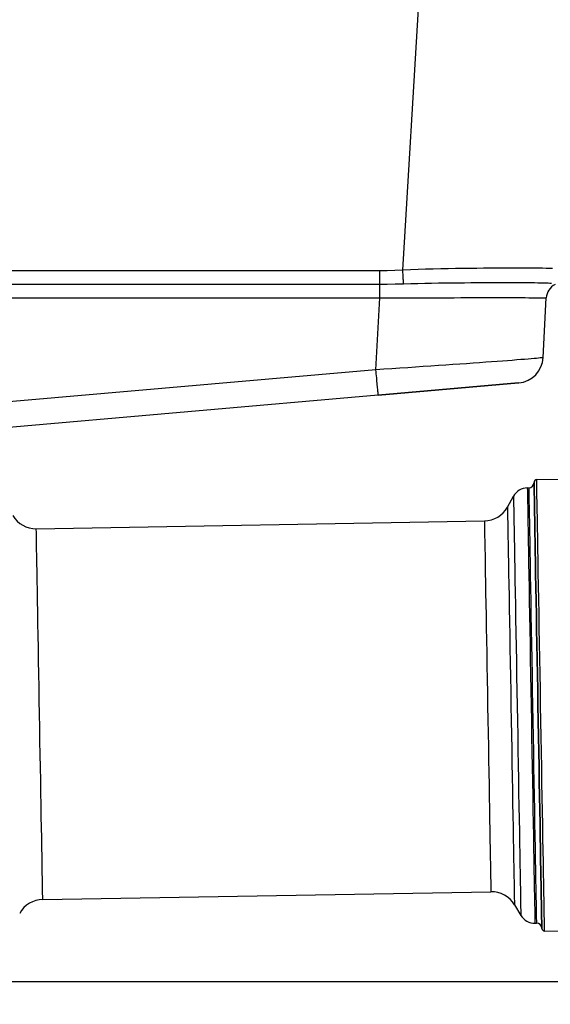
# Model space of a CAD drawing. Extents: x 0 to 841, y 0 to 594.
# Drawn here: x 701 to 721, y 310 to 347 of the extents above; entities that cross this region are included whole.
import ezdxf
from ezdxf.enums import TextEntityAlignment as Align

# ---------------------------------------------------------------- set-up
doc = ezdxf.new("R2010")
doc.units = 0
doc.header["$LTSCALE"] = 46.255
doc.layers.get('0').update_dxf_attribs({"linetype": 'CONTINUOUS'})
doc.layers.add('DIMENSION', color=7, linetype='CONTINUOUS')
doc.styles.add('TEXTSTYLE_3', font='arial.ttf')
doc.dimstyles.get("Standard").update_dxf_attribs({"dimtxt": 2.5, "dimasz": 2.5, "dimexe": 1.25, "dimexo": 0.625, "dimtad": 1, "dimcen": 2.5, "dimazin": 3, "dimtfac": 1, "dimtmove": 0, "dimatfit": 3})

# ---------------------------------------------------------------- blocks, each defined once
blk = doc.blocks.new('_FILLED')
at = {"color": 0, "linetype": 'BYBLOCK'}
blk.add_solid([(0, 0), (-1, 0.1875), (-1, -0.1875)], dxfattribs=at)
blk = doc.blocks.new('*D0')
at = {"layer": 'DIMENSION', "color": 2, "linetype": 'CONTINUOUS'}
for p, q in [((665.253, 473.036), (756.163, 473.036)), ((756.163, 473.036), (759.038, 473.036)), ((757.038, 473.036), (757.038, 391.936)), ((757.038, 310.836), (757.038, 391.936)), ((689.438, 310.836), (756.163, 310.836)), ((756.163, 310.836), (759.038, 310.836))]:
    blk.add_line(p, q, dxfattribs=at)
at = {"layer": 'DIMENSION', "color": 2, "linetype": 'CONTINUOUS', "xscale": 4, "yscale": 4, "zscale": 4}
for p, rotation in [((757.038, 473.036), 90), ((757.038, 310.836), 270)]:
    blk.add_blockref('_FILLED', p, dxfattribs=dict(at, rotation=rotation))
at = {"layer": 'DIMENSION', "color": 5, "linetype": 'CONTINUOUS', "style": 'TEXTSTYLE_3'}
blk.add_text('815', height=3.5, rotation=90, dxfattribs=at).set_placement((756.163, 391.936), align=Align.CENTER)
blk = doc.blocks.new('*D2')
at = {"layer": 'DIMENSION', "color": 2, "linetype": 'CONTINUOUS'}
for p, q in [((575.774, 461.036), (575.774, 494.561)), ((741.775, 329.029), (741.775, 494.561)), ((575.774, 492.561), (658.774, 492.561)), ((741.775, 492.561), (658.774, 492.561))]:
    blk.add_line(p, q, dxfattribs=at)
at = {"layer": 'DIMENSION', "color": 2, "linetype": 'CONTINUOUS', "xscale": 4, "yscale": 4, "zscale": 4, "rotation": 180}
blk.add_blockref('_FILLED', (575.774, 492.561), dxfattribs=at)
at = {"layer": 'DIMENSION', "color": 2, "linetype": 'CONTINUOUS', "xscale": 4, "yscale": 4, "zscale": 4}
blk.add_blockref('_FILLED', (741.775, 492.561), dxfattribs=at)
at = {"layer": 'DIMENSION', "color": 5, "linetype": 'CONTINUOUS', "style": 'TEXTSTYLE_3'}
blk.add_text('830', height=3.5, dxfattribs=at).set_placement((658.774, 493.436), align=Align.CENTER)
blk = doc.blocks.new('*D12')
at = {"layer": 'DIMENSION', "color": 2, "linetype": 'CONTINUOUS'}
for p, q in [((587.472, 337.302), (587.472, 279.786)), ((721.475, 337.302), (721.475, 279.786)), ((587.472, 281.786), (654.474, 281.786)), ((721.475, 281.786), (654.474, 281.786))]:
    blk.add_line(p, q, dxfattribs=at)
at = {"layer": 'DIMENSION', "color": 2, "linetype": 'CONTINUOUS', "xscale": 4, "yscale": 4, "zscale": 4, "rotation": 180}
blk.add_blockref('_FILLED', (587.472, 281.786), dxfattribs=at)
at = {"layer": 'DIMENSION', "color": 2, "linetype": 'CONTINUOUS', "xscale": 4, "yscale": 4, "zscale": 4}
blk.add_blockref('_FILLED', (721.475, 281.786), dxfattribs=at)
at = {"layer": 'DIMENSION', "color": 5, "linetype": 'CONTINUOUS', "style": 'TEXTSTYLE_3'}
blk.add_text('670', height=3.5, dxfattribs=at).set_placement((654.474, 282.661), align=Align.CENTER)

msp = doc.modelspace()

# ---------------------------------------------------------------- linework, layer by layer
at = {"color": 9, "linetype": 'CONTINUOUS'}
for p, q in [((715.485, 337.302), (722.521, 454.836)), ((714.629, 337.274), (594.325, 337.274)), ((714.629, 336.771), (594.325, 336.771)), ((594.325, 336.268), (714.629, 336.268)), ((714.489, 333.595), (714.629, 336.268)), ((714.489, 333.595), (691.906, 331.619))]:
    msp.add_line(p, q, dxfattribs=at)
at = {"color": 7, "linetype": 'CONTINUOUS'}
for p, q in [((720.704, 334.052), (720.82, 336.268)), ((719.793, 333.108), (714.576, 332.651)), ((714.576, 332.651), (719.793, 333.108)), ((714.576, 332.651), (691.993, 330.676)), ((720.463, 329.508), (721.263, 329.522)), ((720.115, 329.201), (720.169, 329.202)), ((719.377, 328.488), (719.601, 328.892)), ((701.862, 327.683), (718.52, 327.973)), ((720.396, 327.606), (720.396, 327.602)), ((720.396, 327.602), (720.396, 327.606)), ((720.396, 327.602), (720.399, 327.446)), ((720.399, 327.446), (720.396, 327.602)), ((720.621, 314.768), (720.623, 314.612)), ((720.623, 314.612), (720.621, 314.768)), ((720.623, 314.612), (720.623, 314.608)), ((720.623, 314.608), (720.623, 314.612)), ((702.103, 313.885), (718.76, 314.176)), ((719.635, 313.691), (719.873, 313.295)), ((720.398, 313.004), (720.451, 313.005)), ((720.756, 312.71), (721.556, 312.724))]:
    msp.add_line(p, q, dxfattribs=at)
at = {"color": 9, "linetype": 'CONTINUOUS'}
for points in [[(715.485, 337.302), (715.185, 337.287), (714.9, 337.277), (714.629, 337.274)], [(714.629, 336.771), (714.629, 336.797), (714.629, 336.826), (714.629, 336.86), (714.629, 336.896), (714.629, 336.936), (714.629, 336.979), (714.629, 337.024), (714.629, 337.071), (714.629, 337.12), (714.629, 337.171), (714.629, 337.222), (714.629, 337.274)], [(721.052, 337.365), (720.94, 337.368), (720.816, 337.37), (720.679, 337.372), (720.531, 337.374), (720.371, 337.375), (720.2, 337.376), (720.018, 337.376), (719.826, 337.376), (719.624, 337.376), (719.412, 337.376), (719.192, 337.376), (718.963, 337.375), (718.727, 337.374), (718.482, 337.372), (718.232, 337.37), (717.974, 337.368), (717.712, 337.365), (717.444, 337.361), (717.172, 337.356), (716.896, 337.351), (716.617, 337.344), (716.336, 337.336), (716.053, 337.327), (715.769, 337.315), (715.485, 337.302)], [(715.518, 336.785), (715.516, 336.807), (715.514, 336.834), (715.512, 336.863), (715.51, 336.897), (715.508, 336.933), (715.505, 336.972), (715.503, 337.014), (715.5, 337.058), (715.497, 337.105), (715.494, 337.152), (715.491, 337.202), (715.488, 337.252), (715.485, 337.302)], [(715.518, 336.785), (715.208, 336.777), (714.911, 336.772), (714.629, 336.771)], [(714.629, 336.268), (714.629, 336.316), (714.629, 336.363), (714.629, 336.41), (714.629, 336.456), (714.629, 336.5), (714.629, 336.543), (714.629, 336.583), (714.629, 336.621), (714.629, 336.657), (714.629, 336.69), (714.629, 336.72), (714.629, 336.747), (714.629, 336.771)], [(721.011, 336.804), (720.954, 336.809), (720.885, 336.813), (720.806, 336.816), (720.715, 336.819), (720.615, 336.822), (720.504, 336.824), (720.383, 336.825), (720.252, 336.826), (720.111, 336.827), (719.961, 336.828), (719.802, 336.829), (719.635, 336.829), (719.459, 336.829), (719.274, 336.829), (719.082, 336.829), (718.883, 336.829), (718.676, 336.828), (718.462, 336.827), (718.242, 336.826), (718.016, 336.825), (717.785, 336.824), (717.548, 336.822), (717.306, 336.819), (717.06, 336.816), (716.81, 336.813), (716.557, 336.809), (716.3, 336.804), (716.041, 336.799), (715.78, 336.792), (715.518, 336.785)], [(714.629, 336.268), (714.915, 336.269), (715.2, 336.27), (715.485, 336.272), (715.768, 336.273), (716.048, 336.274), (716.325, 336.275), (716.599, 336.276), (716.868, 336.277), (717.132, 336.278), (717.391, 336.278), (717.644, 336.279), (717.891, 336.279), (718.13, 336.28), (718.362, 336.28), (718.586, 336.28), (718.802, 336.281), (719.009, 336.281), (719.206, 336.281), (719.394, 336.28), (719.571, 336.28), (719.738, 336.28), (719.894, 336.279), (720.039, 336.279), (720.172, 336.278), (720.293, 336.278), (720.403, 336.277), (720.5, 336.276), (720.584, 336.275), (720.656, 336.274), (720.715, 336.273), (720.761, 336.272), (720.794, 336.27), (720.814, 336.269), (720.82, 336.268)], [(720.704, 334.052), (720.697, 334.049), (720.676, 334.045), (720.641, 334.04), (720.592, 334.034), (720.529, 334.028), (720.453, 334.021), (720.364, 334.012), (720.261, 334.003), (720.145, 333.994), (720.016, 333.983), (719.875, 333.972), (719.722, 333.96), (719.557, 333.947), (719.381, 333.933), (719.193, 333.919), (718.995, 333.905), (718.786, 333.889), (718.568, 333.873), (718.34, 333.857), (718.104, 333.84), (717.859, 333.823), (717.607, 333.805), (717.347, 333.787), (717.081, 333.769), (716.809, 333.75), (716.531, 333.731), (716.248, 333.712), (715.962, 333.693), (715.671, 333.673), (715.378, 333.654), (715.083, 333.634), (714.786, 333.615), (714.489, 333.595)], [(714.576, 332.651), (714.575, 332.654), (714.574, 332.663), (714.573, 332.677), (714.571, 332.697), (714.568, 332.722), (714.565, 332.753), (714.562, 332.789), (714.558, 332.829), (714.554, 332.875), (714.549, 332.925), (714.544, 332.979), (714.539, 333.037), (714.533, 333.098), (714.527, 333.163), (714.521, 333.23), (714.515, 333.3), (714.509, 333.372), (714.502, 333.445), (714.495, 333.52), (714.489, 333.595)], [(720.61, 321.109), (720.6, 321.695), (720.589, 322.278), (720.579, 322.855), (720.569, 323.424), (720.56, 323.981), (720.55, 324.525), (720.541, 325.052), (720.532, 325.56), (720.524, 326.046), (720.516, 326.507), (720.508, 326.943), (720.501, 327.35), (720.494, 327.727), (720.488, 328.072), (720.483, 328.382), (720.478, 328.658), (720.474, 328.896), (720.47, 329.097), (720.468, 329.258), (720.465, 329.38), (720.464, 329.462), (720.463, 329.502), (720.463, 329.508)], [(720.115, 329.201), (720.115, 329.181), (720.116, 329.119), (720.118, 329.016), (720.121, 328.873), (720.124, 328.691), (720.128, 328.47), (720.132, 328.211), (720.137, 327.916), (720.143, 327.586), (720.149, 327.223), (720.156, 326.829), (720.164, 326.406), (720.172, 325.956), (720.18, 325.481), (720.189, 324.984), (720.198, 324.467), (720.207, 323.933), (720.216, 323.384), (720.226, 322.824), (720.236, 322.255), (720.246, 321.68), (720.256, 321.103)], [(720.169, 329.202), (720.169, 329.182), (720.17, 329.12), (720.172, 329.017), (720.174, 328.874), (720.177, 328.692), (720.181, 328.471), (720.186, 328.212), (720.191, 327.917), (720.197, 327.587), (720.203, 327.224), (720.21, 326.83), (720.217, 326.407), (720.225, 325.957), (720.233, 325.482), (720.242, 324.985), (720.251, 324.468), (720.26, 323.934), (720.27, 323.385), (720.28, 322.825), (720.29, 322.256), (720.3, 321.681), (720.31, 321.104)], [(719.601, 328.892), (719.601, 328.873), (719.602, 328.813), (719.604, 328.714), (719.606, 328.577), (719.609, 328.401), (719.613, 328.188), (719.617, 327.938), (719.622, 327.654), (719.628, 327.337), (719.634, 326.988), (719.641, 326.608), (719.648, 326.201), (719.655, 325.767), (719.663, 325.31), (719.672, 324.831), (719.68, 324.333), (719.689, 323.819), (719.698, 323.291), (719.708, 322.751), (719.717, 322.204), (719.727, 321.65), (719.737, 321.094)], [(719.377, 328.488), (719.377, 328.484), (719.377, 328.444), (719.379, 328.365), (719.381, 328.248), (719.384, 328.092), (719.387, 327.899), (719.391, 327.67), (719.396, 327.405), (719.401, 327.107), (719.407, 326.777), (719.413, 326.416), (719.42, 326.027), (719.427, 325.612), (719.435, 325.172), (719.443, 324.711), (719.451, 324.23), (719.46, 323.733), (719.469, 323.221), (719.478, 322.698), (719.487, 322.167), (719.496, 321.63), (719.506, 321.09)], [(718.52, 327.973), (718.52, 327.969), (718.52, 327.932), (718.522, 327.859), (718.523, 327.749), (718.526, 327.604), (718.529, 327.424), (718.533, 327.21), (718.537, 326.963), (718.542, 326.685), (718.547, 326.377), (718.553, 326.041), (718.56, 325.678), (718.566, 325.291), (718.574, 324.881), (718.581, 324.451), (718.589, 324.003), (718.597, 323.539), (718.605, 323.062), (718.614, 322.575), (718.622, 322.079), (718.631, 321.578), (718.64, 321.074)], [(701.983, 320.784), (701.974, 321.287), (701.965, 321.788), (701.957, 322.284), (701.948, 322.771), (701.94, 323.248), (701.932, 323.712), (701.924, 324.16), (701.916, 324.59), (701.909, 325), (701.902, 325.388), (701.896, 325.75), (701.89, 326.087), (701.885, 326.395), (701.88, 326.673), (701.876, 326.919), (701.872, 327.133), (701.869, 327.313), (701.866, 327.458), (701.864, 327.568), (701.863, 327.641), (701.863, 327.678), (701.862, 327.683)], [(718.64, 321.074), (718.649, 320.571), (718.658, 320.07), (718.666, 319.574), (718.675, 319.087), (718.683, 318.61), (718.691, 318.146), (718.699, 317.698), (718.706, 317.268), (718.714, 316.858), (718.72, 316.471), (718.727, 316.108), (718.733, 315.772), (718.738, 315.464), (718.743, 315.186), (718.747, 314.939), (718.751, 314.725), (718.754, 314.545), (718.756, 314.4), (718.758, 314.29), (718.76, 314.217), (718.76, 314.18), (718.76, 314.176)], [(719.506, 321.09), (719.515, 320.55), (719.525, 320.012), (719.534, 319.481), (719.543, 318.958), (719.552, 318.446), (719.561, 317.949), (719.569, 317.468), (719.577, 317.007), (719.585, 316.568), (719.592, 316.152), (719.599, 315.763), (719.605, 315.402), (719.611, 315.072), (719.616, 314.774), (719.621, 314.509), (719.625, 314.28), (719.628, 314.087), (719.631, 313.931), (719.633, 313.814), (719.634, 313.735), (719.635, 313.696), (719.635, 313.691)], [(719.737, 321.094), (719.746, 320.537), (719.756, 319.984), (719.766, 319.436), (719.775, 318.896), (719.784, 318.368), (719.793, 317.854), (719.802, 317.356), (719.81, 316.877), (719.818, 316.42), (719.826, 315.986), (719.833, 315.579), (719.84, 315.2), (719.846, 314.85), (719.851, 314.533), (719.856, 314.249), (719.861, 314), (719.864, 313.787), (719.867, 313.611), (719.87, 313.473), (719.872, 313.374), (719.873, 313.315), (719.873, 313.295)], [(720.256, 321.103), (720.266, 320.525), (720.276, 319.95), (720.286, 319.381), (720.296, 318.821), (720.306, 318.272), (720.315, 317.738), (720.324, 317.221), (720.333, 316.724), (720.341, 316.249), (720.349, 315.799), (720.356, 315.376), (720.363, 314.982), (720.369, 314.619), (720.375, 314.29), (720.38, 313.995), (720.385, 313.736), (720.389, 313.515), (720.392, 313.332), (720.394, 313.189), (720.396, 313.086), (720.397, 313.025), (720.398, 313.004)], [(720.31, 321.104), (720.32, 320.526), (720.33, 319.951), (720.34, 319.382), (720.35, 318.822), (720.359, 318.273), (720.369, 317.739), (720.378, 317.222), (720.386, 316.725), (720.395, 316.25), (720.402, 315.8), (720.41, 315.377), (720.417, 314.983), (720.423, 314.62), (720.429, 314.291), (720.434, 313.996), (720.438, 313.737), (720.442, 313.515), (720.446, 313.333), (720.448, 313.19), (720.45, 313.087), (720.451, 313.025), (720.451, 313.005)], [(720.756, 312.71), (720.756, 312.715), (720.756, 312.756), (720.754, 312.838), (720.752, 312.96), (720.749, 313.121), (720.746, 313.322), (720.742, 313.56), (720.737, 313.835), (720.731, 314.146), (720.725, 314.491), (720.719, 314.867), (720.712, 315.275), (720.704, 315.71), (720.696, 316.172), (720.688, 316.658), (720.679, 317.166), (720.669, 317.693), (720.66, 318.236), (720.65, 318.794), (720.64, 319.363), (720.63, 319.94), (720.62, 320.523), (720.61, 321.109)], [(702.103, 313.885), (702.103, 313.889), (702.103, 313.926), (702.101, 314), (702.099, 314.109), (702.097, 314.254), (702.094, 314.434), (702.09, 314.648), (702.086, 314.895), (702.081, 315.173), (702.075, 315.481), (702.07, 315.817), (702.063, 316.18), (702.056, 316.567), (702.049, 316.977), (702.042, 317.407), (702.034, 317.855), (702.026, 318.319), (702.018, 318.796), (702.009, 319.284), (702, 319.779), (701.992, 320.28), (701.983, 320.784)]]:
    msp.add_lwpolyline(points, dxfattribs=at)
at = {"color": 7, "linetype": 'CONTINUOUS'}
for points in [[(720.365, 329.406), (720.365, 329.401), (720.366, 329.36), (720.367, 329.28), (720.369, 329.159), (720.372, 329), (720.376, 328.802), (720.378, 328.656)], [(720.378, 328.656), (720.376, 328.802), (720.372, 329), (720.369, 329.159), (720.367, 329.28), (720.366, 329.36), (720.365, 329.401), (720.365, 329.406)], [(720.378, 328.656), (720.38, 328.566), (720.382, 328.406)], [(720.382, 328.406), (720.38, 328.566), (720.378, 328.656)], [(720.382, 328.406), (720.384, 328.294), (720.39, 327.987), (720.396, 327.647), (720.396, 327.606)], [(720.396, 327.606), (720.396, 327.647), (720.39, 327.987), (720.384, 328.294), (720.382, 328.406)], [(720.399, 327.446), (720.402, 327.274), (720.409, 326.872), (720.417, 326.441), (720.425, 325.985), (720.433, 325.505), (720.442, 325.003), (720.451, 324.483), (720.46, 323.945), (720.47, 323.395), (720.48, 322.833), (720.49, 322.262), (720.5, 321.686), (720.51, 321.107)], [(720.51, 321.107), (720.5, 321.686), (720.49, 322.262), (720.48, 322.833), (720.47, 323.395), (720.46, 323.945), (720.451, 324.483), (720.442, 325.003), (720.433, 325.505), (720.425, 325.985), (720.417, 326.441), (720.409, 326.872), (720.402, 327.274), (720.399, 327.446)], [(720.51, 321.107), (720.52, 320.528), (720.53, 319.952), (720.54, 319.382), (720.55, 318.82), (720.559, 318.269), (720.569, 317.732), (720.578, 317.211), (720.587, 316.709), (720.595, 316.229), (720.603, 315.773), (720.61, 315.342), (720.618, 314.94), (720.621, 314.768)], [(720.621, 314.768), (720.618, 314.94), (720.61, 315.342), (720.603, 315.773), (720.595, 316.229), (720.587, 316.709), (720.578, 317.211), (720.569, 317.732), (720.559, 318.269), (720.55, 318.82), (720.54, 319.382), (720.53, 319.952), (720.52, 320.528), (720.51, 321.107)], [(720.623, 314.608), (720.624, 314.568), (720.63, 314.227), (720.635, 313.92), (720.637, 313.808)], [(720.637, 313.808), (720.635, 313.92), (720.63, 314.227), (720.624, 314.568), (720.623, 314.608)], [(720.637, 313.808), (720.64, 313.648), (720.642, 313.558)], [(720.642, 313.558), (720.64, 313.648), (720.637, 313.808)], [(720.642, 313.558), (720.644, 313.413), (720.648, 313.215), (720.65, 313.055), (720.653, 312.934), (720.654, 312.854), (720.655, 312.813), (720.655, 312.808)], [(720.655, 312.808), (720.655, 312.813), (720.654, 312.854), (720.653, 312.934), (720.65, 313.055), (720.648, 313.215), (720.644, 313.413), (720.642, 313.558)]]:
    msp.add_lwpolyline(points, dxfattribs=at)
for centre, radius, start, end in [((721.42, 336.236), 0.6, 117, 177), ((719.706, 334.104), 1, 275, 357), ((719.706, 334.104), 1, 275, 357), ((720.165, 329.402), 0.2, 271, 1), ((720.465, 329.408), 0.1, 91, 181), ((720.125, 328.602), 0.6, 91, 151), ((718.502, 328.973), 1, 271, 331), ((701.845, 328.683), 1, 211, 271), ((718.778, 313.176), 1, 31, 91), ((702.121, 312.885), 1, 91, 151), ((720.387, 313.604), 0.6, 211, 271), ((720.455, 312.805), 0.2, 1, 91), ((720.755, 312.81), 0.1, 181, 271)]:
    msp.add_arc(centre, radius, start, end, dxfattribs=at)

# ---------------------------------------------------------------- dimensions: what is measured, and where the dimension line sits
at = {"layer": 'DIMENSION', "color": 2, "linetype": 'CONTINUOUS'}
dim = msp.add_linear_dim(base=(741.775, 492.561), p1=(575.774, 461.036), p2=(741.775, 329.029), dimstyle='Standard', dxfattribs=at)
dim.commit()
dim.dimension.update_dxf_attribs({"geometry": '*D2', "text_midpoint": (658.755, 492.561), "dimtype": 128})
for base, p1, p2, angle, picture, middle in [((757.038, 310.836), (665.253, 473.036), (689.438, 310.836), 270, '*D0', (757.038, 391.931)), ((587.472, 281.786), (721.475, 337.302), (587.472, 337.302), 180, '*D12', (654.448, 281.786))]:
    dim = msp.add_linear_dim(base=base, p1=p1, p2=p2, angle=angle, dimstyle='Standard', dxfattribs=at)
    dim.commit()
    dim.dimension.update_dxf_attribs({"geometry": picture, "text_midpoint": middle, "dimtype": 128})

doc.saveas('drawing.dxf')
